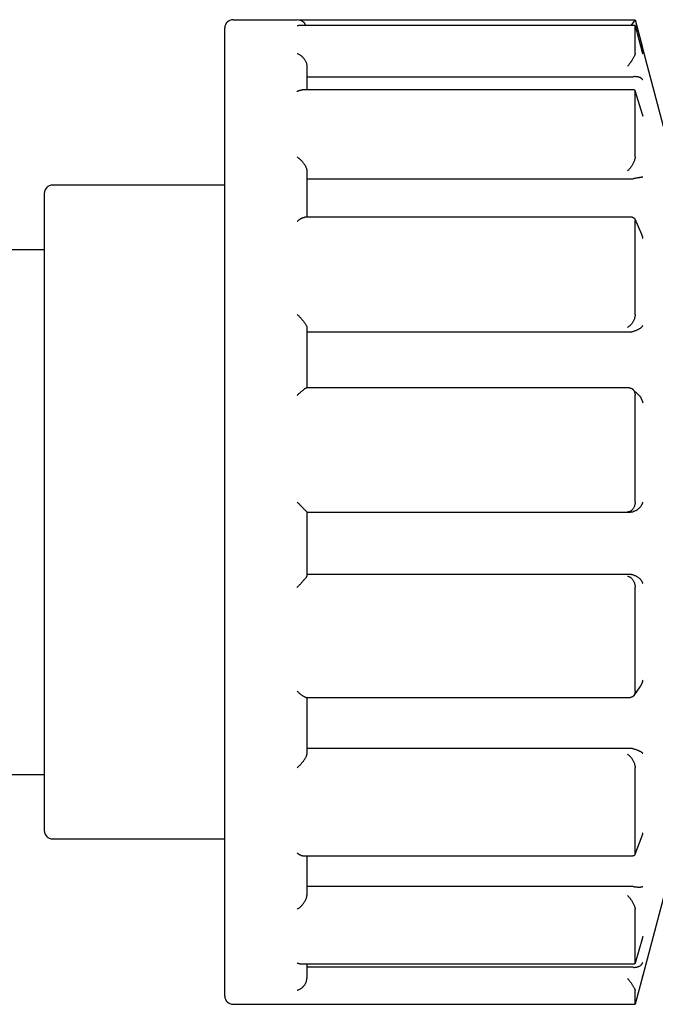
# Model space of a CAD drawing. Units: millimetres. Extents: x 0 to 21025, y 0 to 14850.
# Drawn here: x 8709 to 8748, y 11758 to 11818 of the extents above; entities that cross this region are included whole.
import ezdxf

# ---------------------------------------------------------------- set-up
doc = ezdxf.new("R2010")
doc.units = ezdxf.units.MM
doc.header["$LTSCALE"] = 25
doc.layers.add('可见 (ISO)', color=7, linetype='Continuous', lineweight=25)

msp = doc.modelspace()

# ---------------------------------------------------------------- linework, layer by layer
at = {"layer": '可见 (ISO)'}
for p, q in [((8721.884246, 11817.856187), (8725.784246, 11817.856187)), ((8725.869746, 11817.850064), (8746.38427, 11817.850064)), ((8746.38427, 11817.850065), (8746.122539, 11817.50941)), ((8746.38427, 11817.850064), (8746.836649, 11816.153279)), ((8721.384246, 11758.356187), (8721.384246, 11817.356187)), ((8746.380179, 11817.509409), (8725.875216, 11817.509409)), ((8746.383995, 11817.506483), (8746.843054, 11815.799928)), ((8746.384246, 11817.502331), (8746.384264, 11817.503661)), ((8746.384246, 11815.801097), (8746.384246, 11817.502332)), ((8746.384264, 11815.797707), (8746.384246, 11815.801098)), ((8748.384246, 11810.356187), (8746.849687, 11816.110785)), ((8746.843054, 11815.799927), (8746.849687, 11815.773417)), ((8726.384246, 11815.018257), (8726.384246, 11813.574925)), ((8726.384246, 11814.37153), (8746.108273, 11814.37153)), ((8746.321947, 11813.574925), (8726.093349, 11813.574925)), ((8746.379199, 11813.532665), (8746.819225, 11812.105346)), ((8746.384246, 11813.487553), (8746.384264, 11813.49224)), ((8746.384246, 11809.497895), (8746.384246, 11813.487552)), ((8746.384264, 11809.491517), (8746.384246, 11809.497895)), ((8726.384246, 11808.645149), (8726.384246, 11805.816341)), ((8726.384246, 11808.150152), (8746.108273, 11808.150152)), ((8721.384246, 11807.774771), (8710.884246, 11807.774771)), ((8710.384246, 11807.274771), (8710.384246, 11787.856187)), ((8746.203022, 11805.816341), (8726.265569, 11805.816341)), ((8746.360074, 11805.713801), (8746.768308, 11804.784624)), ((8746.384246, 11805.57063), (8746.384264, 11805.577964)), ((8746.384246, 11799.89994), (8746.384246, 11805.57063)), ((8707.384246, 11803.856187), (8710.384246, 11803.856187)), ((8746.384264, 11799.891543), (8746.384246, 11799.89994)), ((8726.384246, 11799.107109), (8726.384246, 11795.414831)), ((8726.384246, 11798.839201), (8746.108273, 11798.839201)), ((8746.041508, 11795.414831), (8726.365766, 11795.414831)), ((8746.254031, 11795.329206), (8746.576394, 11795.019107)), ((8746.384246, 11794.956844), (8746.384264, 11794.965706)), ((8746.384246, 11788.468432), (8746.384246, 11794.956845)), ((8746.384264, 11788.459295), (8746.384246, 11788.468432)), ((8710.384246, 11787.856187), (8710.384246, 11768.437603)), ((8726.384246, 11787.856218), (8726.384246, 11783.947761)), ((8726.384246, 11787.856187), (8745.923279, 11787.856187)), ((8745.923279, 11787.856187), (8746.108273, 11787.856187)), ((8746.108273, 11784.040849), (8726.384246, 11784.040849)), ((8746.384246, 11783.262048), (8746.384264, 11783.271088)), ((8746.384246, 11776.943716), (8746.384246, 11783.262048)), ((8746.678847, 11777.196865), (8746.314737, 11776.674233)), ((8746.384264, 11776.93523), (8746.384246, 11776.943715)), ((8726.341056, 11776.561965), (8746.099693, 11776.561965)), ((8726.384246, 11776.561965), (8726.384246, 11773.09424)), ((8746.108273, 11773.445741), (8726.384246, 11773.445741)), ((8746.384246, 11772.266667), (8746.384264, 11772.274511)), ((8746.384246, 11767.080324), (8746.384246, 11772.266668)), ((8707.384246, 11771.856187), (8710.384246, 11771.856187)), ((8710.884246, 11767.937603), (8721.384246, 11767.937603)), ((8746.791379, 11768.097547), (8746.369695, 11766.979151)), ((8726.214042, 11766.895841), (8746.249249, 11766.895841)), ((8726.384246, 11766.895841), (8726.384246, 11764.488093)), ((8746.384264, 11767.073781), (8746.384246, 11767.080325)), ((8746.108273, 11765.044495), (8726.384246, 11765.044495)), ((8748.384246, 11765.356187), (8746.849687, 11759.60159)), ((8746.384246, 11763.644652), (8746.384264, 11763.650102)), ((8746.384246, 11760.37987), (8746.384246, 11763.644651)), ((8746.828888, 11761.90358), (8746.381668, 11760.353835)), ((8726.022899, 11760.329396), (8746.349179, 11760.329396)), ((8726.384246, 11760.329396), (8726.384246, 11759.439526)), ((8746.108273, 11760.116121), (8726.384246, 11760.116121)), ((8746.384264, 11760.376264), (8746.384246, 11760.379869)), ((8746.84883, 11759.604782), (8746.38427, 11757.86231)), ((8746.384246, 11758.708619), (8746.384264, 11758.710851)), ((8746.384246, 11757.862435), (8746.384246, 11758.70862)), ((8721.884246, 11757.856187), (8725.784246, 11757.856187)), ((8725.784246, 11757.862436), (8725.796368, 11757.86231)), ((8725.796368, 11757.86231), (8746.38427, 11757.86231)), ((8746.384264, 11757.862319), (8746.384246, 11757.862436)), ((8746.384264, 11757.862319), (8746.38427, 11757.86231))]:
    msp.add_line(p, q, dxfattribs=at)
at = {"layer": '可见 (ISO)', "flags": 128}
for points in [[(8725.784246, 11817.502331), (8725.788037, 11817.502906), (8725.791829, 11817.503456), (8725.795621, 11817.503983), (8725.799414, 11817.504484), (8725.803208, 11817.504963), (8725.807002, 11817.505416), (8725.810796, 11817.505845), (8725.81459, 11817.506251), (8725.818384, 11817.506632), (8725.822178, 11817.50699), (8725.825972, 11817.507321), (8725.829765, 11817.507629), (8725.833559, 11817.507912), (8725.837351, 11817.508172), (8725.841143, 11817.508406), (8725.844934, 11817.508616), (8725.848723, 11817.508802), (8725.852512, 11817.508964), (8725.8563, 11817.5091), (8725.860086, 11817.509212), (8725.863871, 11817.509298), (8725.867654, 11817.50936), (8725.871436, 11817.509398), (8725.875216, 11817.50941)], [(8746.38018, 11817.50941), (8746.380523, 11817.5094), (8746.380852, 11817.509369), (8746.381167, 11817.509321), (8746.381466, 11817.509252), (8746.38175, 11817.509162), (8746.382019, 11817.509054), (8746.382273, 11817.508926), (8746.382513, 11817.508775), (8746.382737, 11817.508606), (8746.382945, 11817.508418), (8746.383138, 11817.50821), (8746.383317, 11817.507982), (8746.383481, 11817.507731), (8746.383628, 11817.507464), (8746.383762, 11817.507173), (8746.383879, 11817.506866), (8746.383981, 11817.506537), (8746.384068, 11817.506186), (8746.38414, 11817.505817), (8746.384196, 11817.505426), (8746.384235, 11817.505016), (8746.38426, 11817.504584), (8746.38427, 11817.504133), (8746.384264, 11817.503661)], [(8725.784246, 11815.801098), (8725.818147, 11815.78773), (8725.852038, 11815.772537), (8725.885836, 11815.755541), (8725.919457, 11815.736763), (8725.952814, 11815.716223), (8725.985834, 11815.693936), (8726.018525, 11815.669846), (8726.050804, 11815.643949), (8726.082547, 11815.616259), (8726.113631, 11815.5868), (8726.143931, 11815.555591), (8726.17338, 11815.522577), (8726.201856, 11815.487735), (8726.22915, 11815.45113), (8726.255054, 11815.412826), (8726.279357, 11815.372893), (8726.301837, 11815.331408), (8726.322203, 11815.288572), (8726.340179, 11815.24456), (8726.355492, 11815.199546), (8726.367842, 11815.153825), (8726.37686, 11815.108172), (8726.382376, 11815.062904), (8726.384246, 11815.018257)], [(8746.384264, 11815.797707), (8746.38318, 11815.77943), (8746.379616, 11815.758383), (8746.373635, 11815.7347), (8746.3653, 11815.708524), (8746.354725, 11815.680119), (8746.342122, 11815.649928), (8746.327633, 11815.618154), (8746.311396, 11815.584997), (8746.293548, 11815.550653), (8746.274285, 11815.515422), (8746.25377, 11815.479526), (8746.232125, 11815.443115), (8746.209477, 11815.406341), (8746.185947, 11815.369357), (8746.161657, 11815.332312), (8746.136707, 11815.295319), (8746.111183, 11815.258476), (8746.085177, 11815.221893), (8746.058783, 11815.18567), (8746.032071, 11815.149893), (8746.005091, 11815.114609), (8745.977916, 11815.079905), (8745.950621, 11815.045871), (8745.923279, 11815.012588)], [(8746.108273, 11814.37153), (8746.115087, 11814.371545), (8746.121898, 11814.371585), (8746.128707, 11814.371654), (8746.135512, 11814.37175), (8746.142313, 11814.371876), (8746.14911, 11814.372026), (8746.155902, 11814.372205), (8746.162687, 11814.372412), (8746.169467, 11814.372648), (8746.176239, 11814.372908), (8746.183004, 11814.373199), (8746.189761, 11814.373514), (8746.196509, 11814.37386), (8746.203247, 11814.374232), (8746.209975, 11814.37463), (8746.216694, 11814.375057), (8746.223399, 11814.37551), (8746.230094, 11814.375989), (8746.236776, 11814.376497), (8746.243444, 11814.377033), (8746.250096, 11814.377593), (8746.256731, 11814.378182), (8746.263347, 11814.3788), (8746.269946, 11814.379441)], [(8746.849687, 11814.184953), (8746.841532, 11814.200117), (8746.832008, 11814.214927), (8746.821118, 11814.229349), (8746.808867, 11814.243354), (8746.795258, 11814.256913), (8746.780295, 11814.269995), (8746.76398, 11814.282567), (8746.74627, 11814.294631), (8746.727137, 11814.306163), (8746.706578, 11814.317111), (8746.684595, 11814.327432), (8746.661186, 11814.337076), (8746.63635, 11814.346), (8746.610057, 11814.354162), (8746.582248, 11814.361517), (8746.552944, 11814.367997), (8746.522172, 11814.373526), (8746.489958, 11814.378037), (8746.456326, 11814.381453), (8746.421324, 11814.383699), (8746.385085, 11814.384696), (8746.347712, 11814.384369), (8746.3093, 11814.382641), (8746.269946, 11814.379441)], [(8725.784246, 11813.487553), (8725.797442, 11813.494353), (8725.810644, 11813.500902), (8725.823847, 11813.507199), (8725.837047, 11813.51324), (8725.850239, 11813.519019), (8725.863417, 11813.524534), (8725.876576, 11813.529784), (8725.889712, 11813.534762), (8725.90282, 11813.539469), (8725.915894, 11813.543898), (8725.92893, 11813.548047), (8725.941922, 11813.551914), (8725.954867, 11813.555493), (8725.967757, 11813.55878), (8725.980592, 11813.561777), (8725.993381, 11813.564479), (8726.006122, 11813.566884), (8726.018807, 11813.568987), (8726.03143, 11813.57078), (8726.043983, 11813.572258), (8726.056459, 11813.573419), (8726.06885, 11813.574254), (8726.08115, 11813.574759), (8726.09335, 11813.574929)], [(8746.321948, 11813.574926), (8746.326779, 11813.57479), (8746.331446, 11813.574383), (8746.335945, 11813.573698), (8746.340272, 11813.572733), (8746.344424, 11813.571483), (8746.348395, 11813.56995), (8746.352183, 11813.568124), (8746.355784, 11813.566007), (8746.359193, 11813.563592), (8746.362406, 11813.560879), (8746.365416, 11813.557865), (8746.36821, 11813.554558), (8746.370787, 11813.550963), (8746.373145, 11813.547074), (8746.375283, 11813.542895), (8746.377196, 11813.538424), (8746.378885, 11813.533663), (8746.380348, 11813.528613), (8746.381583, 11813.523273), (8746.382587, 11813.517644), (8746.383359, 11813.511726), (8746.383897, 11813.50552), (8746.384199, 11813.499023), (8746.384264, 11813.49224)], [(8746.819225, 11812.105345), (8746.820768, 11812.100302), (8746.822285, 11812.09525), (8746.82378, 11812.090191), (8746.825251, 11812.085125), (8746.826698, 11812.080049), (8746.828122, 11812.074968), (8746.829521, 11812.069878), (8746.830897, 11812.064783), (8746.83225, 11812.059681), (8746.833578, 11812.054571), (8746.834883, 11812.049455), (8746.836165, 11812.044334), (8746.837422, 11812.039205), (8746.838656, 11812.03407), (8746.839866, 11812.028932), (8746.841052, 11812.023784), (8746.842215, 11812.018635), (8746.843353, 11812.013478), (8746.844469, 11812.008318), (8746.84556, 11812.003152), (8746.846627, 11811.99798), (8746.847671, 11811.992804), (8746.84869, 11811.987626), (8746.849687, 11811.98244)], [(8725.784246, 11809.497895), (8725.818147, 11809.473473), (8725.852038, 11809.447645), (8725.885836, 11809.420461), (8725.919457, 11809.391975), (8725.952814, 11809.362237), (8725.985834, 11809.331295), (8726.018525, 11809.299104), (8726.050804, 11809.265689), (8726.082547, 11809.231121), (8726.113631, 11809.195468), (8726.143931, 11809.158797), (8726.17338, 11809.121098), (8726.201856, 11809.082402), (8726.22915, 11809.042846), (8726.255054, 11809.002568), (8726.279357, 11808.961708), (8726.301837, 11808.920423), (8726.322203, 11808.878979), (8726.340179, 11808.837632), (8726.355492, 11808.796627), (8726.367842, 11808.756308), (8726.37686, 11808.717427), (8726.382376, 11808.680295), (8726.384246, 11808.645148)], [(8746.384264, 11809.491517), (8746.38318, 11809.459156), (8746.379616, 11809.424903), (8746.373635, 11809.388928), (8746.3653, 11809.35141), (8746.354725, 11809.312689), (8746.342122, 11809.273304), (8746.327633, 11809.233453), (8746.311396, 11809.19332), (8746.293548, 11809.153094), (8746.274285, 11809.113063), (8746.25377, 11809.073436), (8746.232125, 11809.034325), (8746.209477, 11808.995857), (8746.185947, 11808.958146), (8746.161657, 11808.92131), (8746.136707, 11808.885428), (8746.111183, 11808.850574), (8746.085177, 11808.816821), (8746.058783, 11808.784248), (8746.032071, 11808.752906), (8746.005091, 11808.722824), (8745.977916, 11808.694071), (8745.950621, 11808.666708), (8745.923279, 11808.640796)], [(8746.108273, 11808.150152), (8746.115087, 11808.150176), (8746.121898, 11808.150255), (8746.128707, 11808.150381), (8746.135512, 11808.15056), (8746.142313, 11808.150789), (8746.14911, 11808.15107), (8746.155902, 11808.151402), (8746.162687, 11808.151783), (8746.169467, 11808.152217), (8746.176239, 11808.152701), (8746.183004, 11808.153235), (8746.189761, 11808.153819), (8746.196509, 11808.154456), (8746.203247, 11808.155143), (8746.209975, 11808.155879), (8746.216694, 11808.156668), (8746.223399, 11808.157505), (8746.230094, 11808.158395), (8746.236776, 11808.159334), (8746.243444, 11808.160323), (8746.250096, 11808.161363), (8746.256731, 11808.162452), (8746.263347, 11808.16359), (8746.269946, 11808.164777)], [(8746.849687, 11808.257248), (8746.841532, 11808.256799), (8746.832008, 11808.256065), (8746.821118, 11808.255047), (8746.808867, 11808.253743), (8746.795258, 11808.252153), (8746.780295, 11808.250276), (8746.76398, 11808.248112), (8746.74627, 11808.245653), (8746.727137, 11808.242895), (8746.706578, 11808.239836), (8746.684595, 11808.236472), (8746.661186, 11808.232805), (8746.63635, 11808.228833), (8746.610057, 11808.224549), (8746.582248, 11808.219942), (8746.552944, 11808.215014), (8746.522172, 11808.209769), (8746.489958, 11808.204209), (8746.456326, 11808.198337), (8746.421324, 11808.192157), (8746.385085, 11808.185698), (8746.347712, 11808.17897), (8746.3093, 11808.171992), (8746.269946, 11808.164777)], [(8725.784246, 11805.57063), (8725.80603, 11805.588152), (8725.827822, 11805.6052), (8725.849601, 11805.621757), (8725.871344, 11805.6378), (8725.893028, 11805.653309), (8725.914631, 11805.668264), (8725.936131, 11805.682643), (8725.957506, 11805.696425), (8725.978733, 11805.709589), (8725.999827, 11805.722137), (8726.020781, 11805.734052), (8726.041561, 11805.745302), (8726.062134, 11805.755854), (8726.082468, 11805.765676), (8726.102529, 11805.774737), (8726.122285, 11805.783004), (8726.141703, 11805.790445), (8726.16077, 11805.797034), (8726.179471, 11805.802739), (8726.197753, 11805.807512), (8726.21556, 11805.811308), (8726.232836, 11805.814076), (8726.249525, 11805.815771), (8726.265572, 11805.816345)], [(8746.203023, 11805.816342), (8746.215808, 11805.815968), (8746.228313, 11805.814834), (8746.240516, 11805.812922), (8746.252399, 11805.81022), (8746.263938, 11805.80671), (8746.275113, 11805.802377), (8746.285903, 11805.797205), (8746.296286, 11805.791181), (8746.306227, 11805.784295), (8746.315687, 11805.776546), (8746.324645, 11805.76793), (8746.333074, 11805.758435), (8746.340953, 11805.748057), (8746.348259, 11805.736785), (8746.354967, 11805.724615), (8746.361054, 11805.711538), (8746.36649, 11805.697568), (8746.371225, 11805.682785), (8746.375246, 11805.667213), (8746.378543, 11805.650862), (8746.381104, 11805.633748), (8746.382918, 11805.615885), (8746.383975, 11805.597286), (8746.384264, 11805.577964)], [(8746.768307, 11804.784624), (8746.772929, 11804.773957), (8746.777445, 11804.763241), (8746.781854, 11804.752478), (8746.786156, 11804.741668), (8746.790353, 11804.730814), (8746.794442, 11804.719917), (8746.798423, 11804.70898), (8746.802299, 11804.698003), (8746.806067, 11804.686989), (8746.809728, 11804.67594), (8746.813281, 11804.664855), (8746.816728, 11804.65374), (8746.820067, 11804.642593), (8746.823299, 11804.631418), (8746.826422, 11804.620216), (8746.829439, 11804.608988), (8746.832348, 11804.597737), (8746.835148, 11804.586463), (8746.837842, 11804.575171), (8746.840426, 11804.563859), (8746.842904, 11804.552531), (8746.845274, 11804.541187), (8746.847534, 11804.52983), (8746.849687, 11804.518461)], [(8725.784246, 11799.89994), (8725.818147, 11799.868184), (8725.852038, 11799.83565), (8725.885836, 11799.802417), (8725.919457, 11799.768558), (8725.952814, 11799.734152), (8725.985834, 11799.699265), (8726.018525, 11799.663868), (8726.050804, 11799.628026), (8726.082547, 11799.591842), (8726.113631, 11799.555424), (8726.143931, 11799.518874), (8726.17338, 11799.482229), (8726.201856, 11799.44557), (8726.22915, 11799.409086), (8726.255054, 11799.372967), (8726.279357, 11799.337402), (8726.301837, 11799.302598), (8726.322203, 11799.268859), (8726.340179, 11799.236471), (8726.355492, 11799.205715), (8726.367842, 11799.176938), (8726.37686, 11799.150749), (8726.382376, 11799.127405), (8726.384246, 11799.107109)], [(8746.384264, 11799.891543), (8746.38318, 11799.850024), (8746.379616, 11799.80778), (8746.373635, 11799.764991), (8746.3653, 11799.721843), (8746.354725, 11799.678699), (8746.342122, 11799.636117), (8746.327633, 11799.594255), (8746.311396, 11799.553258), (8746.293548, 11799.51327), (8746.274285, 11799.474538), (8746.25377, 11799.437211), (8746.232125, 11799.401359), (8746.209477, 11799.367049), (8746.185947, 11799.334353), (8746.161657, 11799.303333), (8746.136707, 11799.274027), (8746.111183, 11799.246467), (8746.085177, 11799.220684), (8746.058783, 11799.196716), (8746.032071, 11799.174581), (8746.005091, 11799.154284), (8745.977916, 11799.135857), (8745.950621, 11799.119331), (8745.923279, 11799.104736)], [(8746.849687, 11799.223665), (8746.841532, 11799.207672), (8746.832008, 11799.191508), (8746.821118, 11799.175203), (8746.808867, 11799.158788), (8746.795258, 11799.142291), (8746.780295, 11799.125742), (8746.76398, 11799.109171), (8746.74627, 11799.092563), (8746.727137, 11799.075935), (8746.706578, 11799.059333), (8746.684595, 11799.042799), (8746.661186, 11799.026379), (8746.63635, 11799.010116), (8746.610057, 11798.99404), (8746.582248, 11798.978171), (8746.552944, 11798.962586), (8746.522172, 11798.947362), (8746.489958, 11798.932579), (8746.456326, 11798.918312), (8746.421324, 11798.904648), (8746.385085, 11798.891714), (8746.347712, 11798.879612), (8746.3093, 11798.868444), (8746.269946, 11798.858316)], [(8746.108273, 11798.839201), (8746.115087, 11798.839235), (8746.121898, 11798.839335), (8746.128707, 11798.839502), (8746.135512, 11798.839735), (8746.142313, 11798.840036), (8746.14911, 11798.840402), (8746.155902, 11798.840834), (8746.162687, 11798.841334), (8746.169467, 11798.8419), (8746.176239, 11798.842532), (8746.183004, 11798.843231), (8746.189761, 11798.843996), (8746.196509, 11798.844827), (8746.203247, 11798.845723), (8746.209975, 11798.846686), (8746.216694, 11798.847716), (8746.223399, 11798.848811), (8746.230094, 11798.849973), (8746.236776, 11798.8512), (8746.243444, 11798.852493), (8746.250096, 11798.853851), (8746.256731, 11798.855274), (8746.263347, 11798.856763), (8746.269946, 11798.858316)], [(8725.784246, 11794.956844), (8725.813642, 11794.985521), (8725.84304, 11795.013848), (8725.872384, 11795.041766), (8725.901619, 11795.069219), (8725.930692, 11795.096149), (8725.959546, 11795.122497), (8725.988137, 11795.148215), (8726.016486, 11795.17331), (8726.04453, 11795.197714), (8726.072191, 11795.221342), (8726.099385, 11795.244107), (8726.126033, 11795.265924), (8726.152058, 11795.286711), (8726.177437, 11795.306423), (8726.202063, 11795.324948), (8726.225799, 11795.342149), (8726.24851, 11795.35789), (8726.270057, 11795.372034), (8726.290304, 11795.384444), (8726.30908, 11795.394962), (8726.326193, 11795.403418), (8726.341466, 11795.409653), (8726.35472, 11795.413511), (8726.365766, 11795.414832)], [(8746.041508, 11795.414832), (8746.063312, 11795.414103), (8746.084898, 11795.411904), (8746.106225, 11795.408209), (8746.12724, 11795.402997), (8746.147894, 11795.396244), (8746.168139, 11795.387927), (8746.187923, 11795.37802), (8746.207193, 11795.3665), (8746.22588, 11795.353346), (8746.243918, 11795.338542), (8746.261237, 11795.322067), (8746.277771, 11795.303904), (8746.293449, 11795.284033), (8746.308182, 11795.262468), (8746.321854, 11795.239268), (8746.334388, 11795.214452), (8746.345708, 11795.188038), (8746.355739, 11795.160044), (8746.364405, 11795.130492), (8746.371578, 11795.099626), (8746.377184, 11795.067639), (8746.381192, 11795.034607), (8746.383563, 11795.000604), (8746.384264, 11794.965706)], [(8746.576396, 11795.019109), (8746.594381, 11795.001286), (8746.611763, 11794.983031), (8746.628534, 11794.964388), (8746.644707, 11794.945378), (8746.660308, 11794.926003), (8746.675336, 11794.906289), (8746.689791, 11794.886262), (8746.703676, 11794.865947), (8746.716986, 11794.845372), (8746.729726, 11794.824563), (8746.741894, 11794.803545), (8746.753491, 11794.782344), (8746.764516, 11794.760987), (8746.774981, 11794.739479), (8746.784904, 11794.717799), (8746.794284, 11794.695965), (8746.803121, 11794.673994), (8746.811413, 11794.651903), (8746.819161, 11794.62971), (8746.826362, 11794.60743), (8746.833016, 11794.585082), (8746.839122, 11794.562684), (8746.84468, 11794.540251), (8746.849687, 11794.517801)], [(8725.784246, 11788.468432), (8725.818147, 11788.434175), (8725.852038, 11788.39989), (8725.885836, 11788.365666), (8725.919457, 11788.331592), (8725.952814, 11788.297754), (8725.985834, 11788.264234), (8726.018525, 11788.231023), (8726.050804, 11788.198208), (8726.082547, 11788.165916), (8726.113631, 11788.134276), (8726.143931, 11788.103414), (8726.17338, 11788.073401), (8726.201856, 11788.04436), (8726.22915, 11788.016501), (8726.255054, 11787.990038), (8726.279357, 11787.965183), (8726.301837, 11787.94216), (8726.322203, 11787.921262), (8726.340179, 11787.902765), (8726.355492, 11787.886939), (8726.367842, 11787.874086), (8726.37686, 11787.864576), (8726.382376, 11787.858574), (8726.384246, 11787.856218)], [(8746.384264, 11788.459295), (8746.38318, 11788.414941), (8746.379616, 11788.371137), (8746.373635, 11788.328047), (8746.3653, 11788.285837), (8746.354725, 11788.244839), (8746.342122, 11788.205543), (8746.327633, 11788.168044), (8746.311396, 11788.132422), (8746.293548, 11788.098762), (8746.274285, 11788.067224), (8746.25377, 11788.037882), (8746.232125, 11788.010744), (8746.209477, 11787.985818), (8746.185947, 11787.963112), (8746.161657, 11787.942632), (8746.136707, 11787.924363), (8746.111183, 11787.908292), (8746.085177, 11787.894406), (8746.058783, 11787.882693), (8746.032071, 11787.873135), (8746.005091, 11787.865711), (8745.977916, 11787.860416), (8745.950621, 11787.857243), (8745.923279, 11787.856187)], [(8746.849687, 11788.459488), (8746.841532, 11788.430384), (8746.832008, 11788.401251), (8746.821118, 11788.372143), (8746.808867, 11788.343115), (8746.795258, 11788.314223), (8746.780295, 11788.285521), (8746.76398, 11788.257064), (8746.74627, 11788.228837), (8746.727137, 11788.200872), (8746.706578, 11788.173253), (8746.684595, 11788.146065), (8746.661186, 11788.119391), (8746.63635, 11788.093314), (8746.610057, 11788.067893), (8746.582248, 11788.043179), (8746.552944, 11788.019309), (8746.522172, 11787.996426), (8746.489958, 11787.974669), (8746.456326, 11787.954179), (8746.421324, 11787.935111), (8746.385085, 11787.917672), (8746.347712, 11787.902037), (8746.3093, 11787.888382), (8746.269946, 11787.87688)], [(8746.108273, 11787.856187), (8746.115087, 11787.856223), (8746.121898, 11787.856332), (8746.128707, 11787.856512), (8746.135512, 11787.856765), (8746.142313, 11787.857089), (8746.14911, 11787.857486), (8746.155902, 11787.857955), (8746.162687, 11787.858495), (8746.169467, 11787.859108), (8746.176239, 11787.859792), (8746.183004, 11787.860548), (8746.189761, 11787.861376), (8746.196509, 11787.862275), (8746.203247, 11787.863246), (8746.209975, 11787.864289), (8746.216694, 11787.865403), (8746.223399, 11787.866589), (8746.230094, 11787.867847), (8746.236776, 11787.869175), (8746.243444, 11787.870575), (8746.250096, 11787.872046), (8746.256731, 11787.873587), (8746.263347, 11787.875198), (8746.269946, 11787.87688)], [(8746.269946, 11784.020341), (8746.263352, 11784.022006), (8746.256742, 11784.023602), (8746.250115, 11784.025127), (8746.243473, 11784.026583), (8746.236816, 11784.027968), (8746.230144, 11784.029283), (8746.223459, 11784.030528), (8746.21676, 11784.031703), (8746.210049, 11784.032807), (8746.203326, 11784.03384), (8746.19659, 11784.034803), (8746.189844, 11784.035695), (8746.183089, 11784.036516), (8746.176322, 11784.037267), (8746.169549, 11784.037946), (8746.162766, 11784.038554), (8746.155974, 11784.039091), (8746.149177, 11784.039557), (8746.142373, 11784.039951), (8746.135562, 11784.040274), (8746.128746, 11784.040525), (8746.121926, 11784.040705), (8746.115101, 11784.040813), (8746.108273, 11784.040849)], [(8746.269946, 11784.020341), (8746.3093, 11784.009114), (8746.347712, 11783.996083), (8746.385085, 11783.981401), (8746.421324, 11783.96522), (8746.456326, 11783.947694), (8746.489958, 11783.929007), (8746.522172, 11783.90929), (8746.552944, 11783.888665), (8746.582248, 11783.867254), (8746.610057, 11783.845179), (8746.63635, 11783.822557), (8746.661186, 11783.799432), (8746.684595, 11783.775851), (8746.706578, 11783.751886), (8746.727137, 11783.727609), (8746.74627, 11783.703092), (8746.76398, 11783.678405), (8746.780295, 11783.653577), (8746.795258, 11783.628592), (8746.808867, 11783.603499), (8746.821118, 11783.578342), (8746.832008, 11783.553171), (8746.841532, 11783.528031), (8746.849687, 11783.50297)], [(8725.784246, 11783.262048), (8725.818147, 11783.296039), (8725.852038, 11783.330317), (8725.885836, 11783.364798), (8725.919457, 11783.399396), (8725.952814, 11783.434026), (8725.985834, 11783.468609), (8726.018525, 11783.503163), (8726.050804, 11783.537606), (8726.082547, 11783.571817), (8726.113631, 11783.605674), (8726.143931, 11783.639053), (8726.17338, 11783.671897), (8726.201856, 11783.704095), (8726.22915, 11783.735439), (8726.255054, 11783.765722), (8726.279357, 11783.794734), (8726.301837, 11783.822254), (8726.322203, 11783.84798), (8726.340179, 11783.871628), (8726.355492, 11783.892918), (8726.367842, 11783.911529), (8726.37686, 11783.926999), (8726.382376, 11783.939131), (8726.384246, 11783.947761)], [(8745.923279, 11783.948606), (8745.950621, 11783.942828), (8745.977916, 11783.934961), (8746.005091, 11783.92501), (8746.032071, 11783.912985), (8746.058783, 11783.89889), (8746.085177, 11783.882714), (8746.111183, 11783.864451), (8746.136707, 11783.844106), (8746.161657, 11783.821683), (8746.185947, 11783.797181), (8746.209477, 11783.770606), (8746.232125, 11783.741982), (8746.25377, 11783.71134), (8746.274285, 11783.678709), (8746.293548, 11783.644118), (8746.311396, 11783.607668), (8746.327633, 11783.569553), (8746.342122, 11783.52988), (8746.354725, 11783.488752), (8746.3653, 11783.446288), (8746.373635, 11783.403011), (8746.379616, 11783.359269), (8746.38318, 11783.315237), (8746.384264, 11783.271088)], [(8746.849687, 11777.603463), (8746.846034, 11777.585741), (8746.842081, 11777.568036), (8746.837825, 11777.550354), (8746.83327, 11777.532704), (8746.828415, 11777.515095), (8746.82326, 11777.497532), (8746.817805, 11777.480022), (8746.812052, 11777.462574), (8746.806, 11777.445195), (8746.79965, 11777.427892), (8746.793001, 11777.410673), (8746.786055, 11777.393547), (8746.778812, 11777.376518), (8746.771273, 11777.359596), (8746.763436, 11777.342785), (8746.75529, 11777.326069), (8746.746831, 11777.309453), (8746.738058, 11777.292946), (8746.728973, 11777.276562), (8746.719574, 11777.260311), (8746.709864, 11777.244204), (8746.699838, 11777.228252), (8746.6895, 11777.212469), (8746.67885, 11777.196863)], [(8725.784246, 11776.943715), (8725.811157, 11776.918618), (8725.838073, 11776.893967), (8725.864952, 11776.869805), (8725.891751, 11776.846178), (8725.91843, 11776.823127), (8725.944945, 11776.800695), (8725.971254, 11776.778926), (8725.997347, 11776.75784), (8726.023229, 11776.737445), (8726.04884, 11776.717803), (8726.074119, 11776.698981), (8726.099003, 11776.681043), (8726.123429, 11776.664055), (8726.147337, 11776.648082), (8726.17071, 11776.633161), (8726.193482, 11776.619368), (8726.21555, 11776.606805), (8726.236807, 11776.595573), (8726.25715, 11776.585771), (8726.276472, 11776.577504), (8726.294667, 11776.570873), (8726.311591, 11776.565997), (8726.327101, 11776.562989), (8726.341059, 11776.561963)], [(8746.384264, 11776.93523), (8746.383725, 11776.905669), (8746.381867, 11776.877014), (8746.378713, 11776.849309), (8746.37429, 11776.822598), (8746.368619, 11776.796932), (8746.361727, 11776.772358), (8746.353697, 11776.74907), (8746.344605, 11776.727154), (8746.334502, 11776.706609), (8746.323443, 11776.687439), (8746.311478, 11776.669648), (8746.298663, 11776.653237), (8746.285066, 11776.638222), (8746.270769, 11776.624624), (8746.255823, 11776.612423), (8746.240273, 11776.601598), (8746.224169, 11776.592128), (8746.207557, 11776.58399), (8746.190486, 11776.577166), (8746.173001, 11776.571634), (8746.155146, 11776.56737), (8746.136952, 11776.564353), (8746.118457, 11776.562558), (8746.099693, 11776.561964)], [(8746.269946, 11773.42785), (8746.263352, 11773.429304), (8746.256742, 11773.430695), (8746.250115, 11773.432025), (8746.243473, 11773.433295), (8746.236816, 11773.434504), (8746.230144, 11773.435652), (8746.223459, 11773.436738), (8746.21676, 11773.437762), (8746.210049, 11773.438725), (8746.203326, 11773.439627), (8746.19659, 11773.440466), (8746.189844, 11773.441245), (8746.183089, 11773.441961), (8746.176322, 11773.442617), (8746.169549, 11773.443209), (8746.162766, 11773.44374), (8746.155974, 11773.444208), (8746.149177, 11773.444615), (8746.142373, 11773.444958), (8746.135562, 11773.445241), (8746.128746, 11773.44546), (8746.121926, 11773.445616), (8746.115101, 11773.44571), (8746.108273, 11773.445741)], [(8746.269946, 11773.42785), (8746.3093, 11773.418557), (8746.347712, 11773.408648), (8746.385085, 11773.398201), (8746.421324, 11773.387288), (8746.456326, 11773.375985), (8746.489958, 11773.364383), (8746.522172, 11773.352544), (8746.552944, 11773.340519), (8746.582248, 11773.328363), (8746.610057, 11773.316128), (8746.63635, 11773.303864), (8746.661186, 11773.291586), (8746.684595, 11773.279307), (8746.706578, 11773.267059), (8746.727137, 11773.254869), (8746.74627, 11773.242767), (8746.76398, 11773.230783), (8746.780295, 11773.218925), (8746.795258, 11773.207182), (8746.808867, 11773.195575), (8746.821118, 11773.18412), (8746.832008, 11773.172839), (8746.841532, 11773.161752), (8746.849687, 11773.150877)], [(8725.784246, 11772.266667), (8725.818147, 11772.296434), (8725.852038, 11772.327209), (8725.885836, 11772.358926), (8725.919457, 11772.391513), (8725.952814, 11772.424901), (8725.985834, 11772.459031), (8726.018525, 11772.493936), (8726.050804, 11772.529564), (8726.082547, 11772.565823), (8726.113631, 11772.602616), (8726.143931, 11772.639848), (8726.17338, 11772.677503), (8726.201856, 11772.715514), (8726.22915, 11772.753706), (8726.255054, 11772.791905), (8726.279357, 11772.829934), (8726.301837, 11772.867601), (8726.322203, 11772.904609), (8726.340179, 11772.940678), (8726.355492, 11772.975536), (8726.367842, 11773.008827), (8726.37686, 11773.039885), (8726.382376, 11773.068429), (8726.384246, 11773.094241)], [(8745.923279, 11773.097342), (8745.950621, 11773.07856), (8745.977916, 11773.057979), (8746.005091, 11773.03564), (8746.032071, 11773.011588), (8746.058783, 11772.985867), (8746.085177, 11772.958488), (8746.111183, 11772.929484), (8746.136707, 11772.898906), (8746.161657, 11772.8668), (8746.185947, 11772.833215), (8746.209477, 11772.798203), (8746.232125, 11772.761845), (8746.25377, 11772.724231), (8746.274285, 11772.685448), (8746.293548, 11772.645586), (8746.311396, 11772.604813), (8746.327633, 11772.563396), (8746.342122, 11772.521498), (8746.354725, 11772.479277), (8746.3653, 11772.436911), (8746.373635, 11772.394962), (8746.379616, 11772.353789), (8746.38318, 11772.313577), (8746.384264, 11772.274511)], [(8746.849687, 11768.308323), (8746.848014, 11768.299369), (8746.846275, 11768.290426), (8746.84447, 11768.281491), (8746.8426, 11768.272567), (8746.840663, 11768.263655), (8746.83866, 11768.254754), (8746.836592, 11768.245866), (8746.834458, 11768.236992), (8746.832257, 11768.228132), (8746.829991, 11768.219288), (8746.827659, 11768.21046), (8746.825262, 11768.201648), (8746.822798, 11768.192856), (8746.820269, 11768.184082), (8746.817675, 11768.175326), (8746.815015, 11768.166591), (8746.81229, 11768.157878), (8746.809499, 11768.149187), (8746.806641, 11768.140518), (8746.80372, 11768.131873), (8746.800733, 11768.123253), (8746.79768, 11768.114658), (8746.794563, 11768.106089), (8746.791379, 11768.097547)], [(8725.784246, 11767.080325), (8725.803228, 11767.066705), (8725.822218, 11767.053503), (8725.841202, 11767.040736), (8725.860166, 11767.028412), (8725.879094, 11767.016546), (8725.897971, 11767.00515), (8725.916783, 11766.994237), (8725.935515, 11766.983821), (8725.954153, 11766.97391), (8725.97268, 11766.964521), (8725.991099, 11766.955659), (8726.00942, 11766.947326), (8726.027624, 11766.939542), (8726.045687, 11766.932325), (8726.063589, 11766.925697), (8726.081307, 11766.919677), (8726.098819, 11766.914286), (8726.116104, 11766.909541), (8726.133141, 11766.905464), (8726.149908, 11766.902074), (8726.166413, 11766.89939), (8726.182629, 11766.897437), (8726.198518, 11766.896242), (8726.214045, 11766.895837)], [(8746.384264, 11767.073781), (8746.384071, 11767.059266), (8746.383328, 11767.045326), (8746.382043, 11767.031969), (8746.380223, 11767.0192), (8746.377873, 11767.007026), (8746.375, 11766.995451), (8746.37161, 11766.984481), (8746.36771, 11766.974127), (8746.363308, 11766.964387), (8746.358424, 11766.955299), (8746.353088, 11766.946885), (8746.347315, 11766.939143), (8746.341118, 11766.932062), (8746.334511, 11766.925637), (8746.327509, 11766.91986), (8746.320126, 11766.914722), (8746.312375, 11766.910221), (8746.30427, 11766.906344), (8746.295826, 11766.90309), (8746.287068, 11766.900448), (8746.27802, 11766.898414), (8746.268692, 11766.896974), (8746.259099, 11766.896118), (8746.249251, 11766.895837)], [(8746.269946, 11765.031943), (8746.263352, 11765.032963), (8746.256742, 11765.033938), (8746.250115, 11765.034873), (8746.243473, 11765.035762), (8746.236816, 11765.036611), (8746.230144, 11765.037414), (8746.223459, 11765.038177), (8746.21676, 11765.038895), (8746.210049, 11765.039572), (8746.203326, 11765.040204), (8746.19659, 11765.040793), (8746.189844, 11765.041339), (8746.183089, 11765.041842), (8746.176322, 11765.042302), (8746.169549, 11765.042717), (8746.162766, 11765.043089), (8746.155974, 11765.043418), (8746.149177, 11765.043704), (8746.142373, 11765.043945), (8746.135562, 11765.044142), (8746.128746, 11765.044297), (8746.121926, 11765.044407), (8746.115101, 11765.044472), (8746.108273, 11765.044495)], [(8746.269946, 11765.031943), (8746.3093, 11765.025999), (8746.347712, 11765.02072), (8746.385085, 11765.0161), (8746.421324, 11765.012116), (8746.456326, 11765.008756), (8746.489958, 11765.006007), (8746.522172, 11765.003847), (8746.552944, 11765.002252), (8746.582248, 11765.001201), (8746.610057, 11765.000669), (8746.63635, 11765.000631), (8746.661186, 11765.00107), (8746.684595, 11765.001964), (8746.706578, 11765.003294), (8746.727137, 11765.005047), (8746.74627, 11765.007204), (8746.76398, 11765.009748), (8746.780295, 11765.012664), (8746.795258, 11765.015952), (8746.808867, 11765.019595), (8746.821118, 11765.023586), (8746.832008, 11765.027916), (8746.841532, 11765.032567), (8746.849687, 11765.037534)], [(8725.784246, 11763.644652), (8725.818147, 11763.665661), (8725.852038, 11763.688249), (8725.885836, 11763.71237), (8725.919457, 11763.737985), (8725.952814, 11763.765051), (8725.985834, 11763.793527), (8726.018525, 11763.823473), (8726.050804, 11763.854863), (8726.082547, 11763.887648), (8726.113631, 11763.921775), (8726.143931, 11763.957195), (8726.17338, 11763.993928), (8726.201856, 11764.031963), (8726.22915, 11764.07119), (8726.255054, 11764.111487), (8726.279357, 11764.152746), (8726.301837, 11764.194824), (8726.322203, 11764.237479), (8726.340179, 11764.280481), (8726.355492, 11764.323596), (8726.367842, 11764.366502), (8726.37686, 11764.408418), (8726.382376, 11764.449028), (8726.384246, 11764.488093)], [(8745.923279, 11764.492978), (8745.950621, 11764.464053), (8745.977916, 11764.433889), (8746.005091, 11764.402563), (8746.032071, 11764.370147), (8746.058783, 11764.336714), (8746.085177, 11764.302301), (8746.111183, 11764.266972), (8746.136707, 11764.230816), (8746.161657, 11764.193916), (8746.185947, 11764.156362), (8746.209477, 11764.118242), (8746.232125, 11764.079685), (8746.25377, 11764.040825), (8746.274285, 11764.001796), (8746.293548, 11763.962731), (8746.311396, 11763.923842), (8746.327633, 11763.885426), (8746.342122, 11763.847682), (8746.354725, 11763.810798), (8746.3653, 11763.774981), (8746.373635, 11763.740744), (8746.379616, 11763.708407), (8746.38318, 11763.67814), (8746.384264, 11763.650102)], [(8746.849687, 11761.989168), (8746.848964, 11761.985568), (8746.84823, 11761.981971), (8746.847482, 11761.978375), (8746.846723, 11761.974782), (8746.845951, 11761.971194), (8746.845166, 11761.967606), (8746.844369, 11761.964022), (8746.843558, 11761.960441), (8746.842736, 11761.956863), (8746.8419, 11761.953289), (8746.841052, 11761.949715), (8746.840192, 11761.946146), (8746.839319, 11761.942581), (8746.838433, 11761.939017), (8746.837536, 11761.935457), (8746.836625, 11761.931903), (8746.835701, 11761.92835), (8746.834766, 11761.9248), (8746.833818, 11761.921255), (8746.832857, 11761.917712), (8746.831884, 11761.914174), (8746.830898, 11761.910638), (8746.829899, 11761.907107), (8746.828888, 11761.903581)], [(8725.784246, 11760.379869), (8725.79432, 11760.375864), (8725.804398, 11760.372013), (8725.814479, 11760.368323), (8725.824559, 11760.364789), (8725.834637, 11760.361416), (8725.844712, 11760.358204), (8725.854779, 11760.355155), (8725.864837, 11760.35227), (8725.874884, 11760.34955), (8725.884918, 11760.346996), (8725.894937, 11760.344612), (8725.904938, 11760.342395), (8725.914918, 11760.340347), (8725.924877, 11760.33847), (8725.934811, 11760.336766), (8725.944719, 11760.335235), (8725.954598, 11760.333881), (8725.964446, 11760.332701), (8725.974261, 11760.331699), (8725.984045, 11760.330877), (8725.993804, 11760.33023), (8726.003535, 11760.329768), (8726.013234, 11760.329489), (8726.022899, 11760.329396)], [(8746.269946, 11760.110821), (8746.263352, 11760.11125), (8746.256742, 11760.111663), (8746.250115, 11760.112056), (8746.243473, 11760.112433), (8746.236816, 11760.11279), (8746.230144, 11760.113129), (8746.223459, 11760.113451), (8746.21676, 11760.113756), (8746.210049, 11760.11404), (8746.203326, 11760.114307), (8746.19659, 11760.114557), (8746.189844, 11760.114788), (8746.183089, 11760.115001), (8746.176322, 11760.115194), (8746.169549, 11760.11537), (8746.162766, 11760.115527), (8746.155974, 11760.115666), (8746.149177, 11760.115787), (8746.142373, 11760.115887), (8746.135562, 11760.115971), (8746.128746, 11760.116038), (8746.121926, 11760.116083), (8746.115101, 11760.116112), (8746.108273, 11760.116121)], [(8746.269946, 11760.110821), (8746.3093, 11760.109128), (8746.347712, 11760.109286), (8746.385085, 11760.111193), (8746.421324, 11760.114745), (8746.456326, 11760.11984), (8746.489958, 11760.126361), (8746.522172, 11760.13421), (8746.552944, 11760.143289), (8746.582248, 11760.153503), (8746.610057, 11760.164754), (8746.63635, 11760.176949), (8746.661186, 11760.190038), (8746.684595, 11760.203966), (8746.706578, 11760.218677), (8746.727137, 11760.234105), (8746.74627, 11760.250191), (8746.76398, 11760.266876), (8746.780295, 11760.284123), (8746.795258, 11760.301937), (8746.808867, 11760.320281), (8746.821118, 11760.339109), (8746.832008, 11760.358388), (8746.841532, 11760.378072), (8746.849687, 11760.398125)], [(8746.384264, 11760.376264), (8746.384239, 11760.372419), (8746.384083, 11760.36874), (8746.383797, 11760.365226), (8746.38338, 11760.361876), (8746.382836, 11760.358693), (8746.382165, 11760.355675), (8746.381365, 11760.352821), (8746.380438, 11760.350131), (8746.379387, 11760.347606), (8746.378212, 11760.345248), (8746.376911, 11760.343053), (8746.375486, 11760.341021), (8746.37394, 11760.339154), (8746.372271, 11760.33745), (8746.370482, 11760.335912), (8746.368572, 11760.334536), (8746.366542, 11760.333323), (8746.364394, 11760.332274), (8746.362128, 11760.331387), (8746.359751, 11760.330667), (8746.357266, 11760.330107), (8746.354675, 11760.329711), (8746.35198, 11760.329472), (8746.349181, 11760.329394)], [(8725.784246, 11758.708619), (8725.818147, 11758.717675), (8725.852038, 11758.728637), (8725.885836, 11758.741493), (8725.919457, 11758.756236), (8725.952814, 11758.772856), (8725.985834, 11758.791348), (8726.018525, 11758.811771), (8726.050804, 11758.834144), (8726.082547, 11758.858465), (8726.113631, 11758.884732), (8726.143931, 11758.912944), (8726.17338, 11758.943164), (8726.201856, 11758.975436), (8726.22915, 11759.009723), (8726.255054, 11759.045986), (8726.279357, 11759.084191), (8726.301837, 11759.124276), (8726.322203, 11759.166085), (8726.340179, 11759.20947), (8726.355492, 11759.254283), (8726.367842, 11759.300267), (8726.37686, 11759.346661), (8726.382376, 11759.393155), (8726.384246, 11759.439525)], [(8745.923279, 11759.445452), (8745.950621, 11759.410786), (8745.977916, 11759.375633), (8746.005091, 11759.340088), (8746.032071, 11759.304244), (8746.058783, 11759.26819), (8746.085177, 11759.231979), (8746.111183, 11759.195704), (8746.136707, 11759.159474), (8746.161657, 11759.123399), (8746.185947, 11759.08759), (8746.209477, 11759.052166), (8746.232125, 11759.017281), (8746.25377, 11758.983092), (8746.274285, 11758.949758), (8746.293548, 11758.917438), (8746.311396, 11758.886353), (8746.327633, 11758.856789), (8746.342122, 11758.828944), (8746.354725, 11758.803012), (8746.3653, 11758.779194), (8746.373635, 11758.757884), (8746.379616, 11758.739309), (8746.38318, 11758.72359), (8746.384264, 11758.710851)]]:
    msp.add_lwpolyline(points, dxfattribs=at)
at = {"layer": '可见 (ISO)'}
for centre, radius, start, end in [((8721.884246, 11817.356187), 0.5, 90, 180), ((8725.784246, 11817.256187), 0.6, 24.963204, 90), ((8746.269946, 11815.956187), 0.6, 14.931417, 46.324671), ((8710.884246, 11807.274771), 0.5, 90, 180), ((8710.884246, 11768.437603), 0.5, 180, 270), ((8746.269946, 11759.756187), 0.6, 340.82288, 345.068583), ((8721.884246, 11758.356187), 0.5, 180, 270), ((8725.784246, 11758.456187), 0.6, 270, 278.192515)]:
    msp.add_arc(centre, radius, start, end, dxfattribs=at)

doc.saveas('drawing.dxf')
